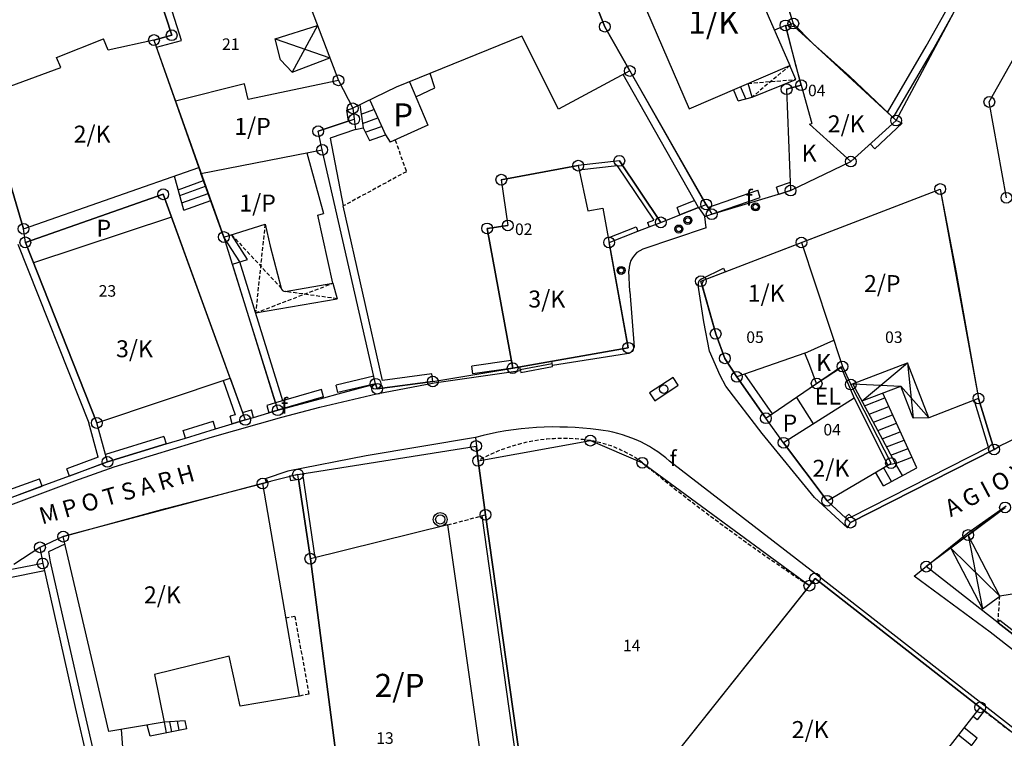
# Model space of a CAD drawing. Extents: x 573740 to 575060, y 4554144 to 4555404.
# Drawn here: x 574145 to 574209, y 4554548 to 4554595 of the extents above; entities that cross this region are included whole.
import ezdxf
from ezdxf.enums import TextEntityAlignment as Align

# ---------------------------------------------------------------- set-up
doc = ezdxf.new("R2010")
doc.units = 0
doc.header["$MEASUREMENT"] = 0
doc.linetypes.add('HIDDEN', pattern=[0.375, 0.25, -0.125])
for name, color, linetype in [('DEH', 4, 'CONTINUOUS'), ('DIAGRAMMISEIS', 15, 'CONTINUOUS'), ('FREATIO', 4, 'CONTINUOUS'), ('FY', 4, 'CONTINUOUS'), ('GRAMMES', 13, 'CONTINUOUS'), ('KRASPEDA', 4, 'CONTINUOUS'), ('KYKLAKIA', 7, 'CONTINUOUS'), ('NUMBERS', 7, 'CONTINUOUS'), ('ONOM-DR', 12, 'CONTINUOUS'), ('ORIA', 6, 'CONTINUOUS'), ('ORIA2', 5, 'CONTINUOUS'), ('PERIGRAFH', 12, 'CONTINUOUS'), ('PROSTHETA', 4, 'CONTINUOUS'), ('SKALES', 15, 'CONTINUOUS'), ('SPITIA', 2, 'CONTINUOUS'), ('TOIXOS', 4, 'CONTINUOUS')]:
    doc.layers.add(name, color=color, linetype=linetype)
doc.styles.add('GR-TXT', font='gr-txt')
doc.styles.add('NUMBERS', font='numbers', dxfattribs={"height": 0.75})
doc.styles.add('TBLOCKS', font='tblocks')

# ---------------------------------------------------------------- blocks, each defined once
blk = doc.blocks.new('FY')
at = {"layer": 'FY'}
for radius in [0.75, 0.5]:
    blk.add_circle((0, 0), radius, dxfattribs=at)

msp = doc.modelspace()

# ---------------------------------------------------------------- linework, layer by layer
at = {"layer": 'DIAGRAMMISEIS'}
for p, q in [((574164.633, 4554594.584), (574162.989, 4554591.563)), ((574161.88, 4554593.733), (574165.429, 4554592.491)), ((574199.94, 4554570.237), (574202.889, 4554572.719)), ((574202.889, 4554572.719), (574203.253, 4554569.133)), ((574199.343, 4554571.354), (574202.455, 4554571.205)), ((574204.265, 4554569.144), (574202.455, 4554571.205)), ((574206.82, 4554561.542), (574207.758, 4554556.747)), ((574205.699, 4554560.697), (574208.874, 4554557.576))]:
    msp.add_line(p, q, dxfattribs=at)
at = {"layer": 'DIAGRAMMISEIS', "linetype": 'HIDDEN'}
for p, q in [((574195.252, 4554591.99), (574192.804, 4554589.938)), ((574192.552, 4554590.834), (574195.646, 4554591.09)), ((574161.221, 4554581.712), (574160.61, 4554575.95)), ((574159.046, 4554581.024), (574162.258, 4554577.563)), ((574160.61, 4554575.95), (574165.626, 4554577.873)), ((574165.895, 4554576.866), (574162.526, 4554577.336))]:
    msp.add_line(p, q, dxfattribs=at)
at = {"layer": 'FREATIO'}
for p, q in [((574187.682, 4554571.769), (574186.156, 4554570.765)), ((574188.022, 4554571.252), (574187.682, 4554571.769)), ((574186.156, 4554570.765), (574186.496, 4554570.248)), ((574186.496, 4554570.248), (574188.022, 4554571.252))]:
    msp.add_line(p, q, dxfattribs=at)
msp.add_circle((574187.079, 4554571.002), 0.275, dxfattribs=at)
at = {"layer": 'GRAMMES', "linetype": 'HIDDEN'}
for p, q in [((574169.661, 4554587.162), (574170.388, 4554585.105)), ((574170.388, 4554585.105), (574166.29, 4554582.884)), ((574173.08, 4554562.203), (574175.52, 4554562.858)), ((574208.757, 4554555.855), (574208.874, 4554557.576)), ((574207.865, 4554550.139), (574209.652, 4554548.754))]:
    msp.add_line(p, q, dxfattribs=at)
at = {"layer": 'GRAMMES'}
for p, q in [((574174.872, 4554567.873), (574175.039, 4554566.353)), ((574175.039, 4554566.353), (574175.52, 4554562.858))]:
    msp.add_line(p, q, dxfattribs=at)
at = {"layer": 'KRASPEDA'}
for p, q in [((574189.838, 4554581.474), (574189.74, 4554582.196)), ((574189.838, 4554581.474), (574185.724, 4554580.081)), ((574184.887, 4554577.346), (574184.822, 4554578.687)), ((574189.556, 4554578.151), (574190.962, 4554578.85)), ((574190.962, 4554578.85), (574191.055, 4554578.608)), ((574189.671, 4554575.373), (574189.307, 4554577.758)), ((574184.887, 4554577.346), (574185.169, 4554573.717)), ((574190.042, 4554573.461), (574189.671, 4554575.373)), ((574179.872, 4554572.561), (574184.657, 4554573.306)), ((574190.744, 4554571.884), (574190.042, 4554573.461)), ((574172.187, 4554571.42), (574177.785, 4554572.217)), ((574168.448, 4554570.696), (574172.187, 4554571.42)), ((574191.111, 4554571.195), (574190.744, 4554571.884)), ((574164.767, 4554569.831), (574168.448, 4554570.696)), ((574193.46, 4554568.126), (574191.111, 4554571.195)), ((574162.319, 4554569.182), (574164.767, 4554569.831)), ((574208.876, 4554567.324), (574213.838, 4554569.725)), ((574157.809, 4554567.905), (574162.319, 4554569.182)), ((574196.854, 4554563.988), (574193.46, 4554568.126)), ((574151.435, 4554565.966), (574157.809, 4554567.905)), ((574174.872, 4554567.873), (574167.782, 4554566.674)), ((574208.5, 4554567.093), (574208.876, 4554567.324)), ((574167.782, 4554566.674), (574162.693, 4554565.676)), ((574196.93, 4554559.022), (574187.45, 4554566.342)), ((574148.885, 4554565.055), (574151.435, 4554565.966)), ((574162.693, 4554565.676), (574161.22, 4554565.193)), ((574142.169, 4554562.554), (574148.885, 4554565.055)), ((574161.063, 4554564.884), (574161.605, 4554565.036)), ((574161.22, 4554565.193), (574161.289, 4554564.947)), ((574198.99, 4554562.018), (574196.854, 4554563.988)), ((574206.808, 4554561.694), (574209.278, 4554563.428)), ((574198.99, 4554562.018), (574199.191, 4554562.348)), ((574203.323, 4554558.877), (574206.808, 4554561.694)), ((574146.625, 4554560.744), (574144.938, 4554559.642)), ((574209.99, 4554548.824), (574196.93, 4554559.022)), ((574208.24, 4554555.249), (574203.323, 4554558.877)), ((574212.684, 4554551.744), (574208.24, 4554555.249))]:
    msp.add_line(p, q, dxfattribs=at)
for centre, radius, start, end in [((574186.238, 4554578.76), 1.418, 111.25557, 182.93394), ((574189.648, 4554577.818), 0.346, 105.37171, 189.91259), ((574184.617, 4554573.881), 0.576, 274.01734, 343.49308), ((574180.064, 4554548.335), 20.216, 82.11404, 104.88279), ((574181.991, 4554560.146), 8.258, 48.62132, 84.11471)]:
    msp.add_arc(centre, radius, start, end, dxfattribs=at)
at = {"layer": 'KRASPEDA', "linetype": 'HIDDEN'}
for centre, radius, start, end in [((574180.55, 4554556.627), 11.179, 80.89137, 119.53822), ((574181.064, 4554560.028), 7.739, 53.28142, 80.65824), ((574269.616, 4554668.92), 132.621, 230.74165, 236.55463)]:
    msp.add_arc(centre, radius, start, end, dxfattribs=at)
at = {"layer": 'KYKLAKIA'}
for centre in [(574194.972, 4554594.593), (574195.482, 4554594.717), (574155.168, 4554593.956), (574183.257, 4554594.511), (574154.02, 4554593.646), (574184.878, 4554591.638), (574165.984, 4554591.031), (574195.048, 4554590.453), (574195.995, 4554590.712), (574208.193, 4554589.629), (574166.907, 4554589.217), (574167.005, 4554588.512), (574202.146, 4554588.425), (574164.668, 4554587.73), (574164.932, 4554586.525), (574184.199, 4554585.815), (574199.212, 4554585.765), (574181.534, 4554585.499), (574176.546, 4554584.588), (574195.306, 4554583.883), (574205.01, 4554583.981), (574154.617, 4554583.642), (574209.301, 4554583.414), (574189.828, 4554582.986), (574190.191, 4554582.35), (574145.564, 4554581.401), (574175.626, 4554581.428), (574176.969, 4554581.619), (574186.89, 4554581.82), (574158.552, 4554580.868), (574145.678, 4554580.523), (574183.534, 4554580.518), (574196.009, 4554580.515), (574189.49, 4554578.006), (574190.448, 4554574.589), (574184.773, 4554573.69), (574191.046, 4554573.002), (574177.282, 4554572.368), (574198.667, 4554572.47), (574191.82, 4554571.801), (574168.388, 4554571.351), (574168.498, 4554571.024), (574172.101, 4554571.501), (574196.996, 4554571.374), (574199.211, 4554571.303), (574207.49, 4554570.397), (574162.05, 4554569.635), (574193.705, 4554569.117), (574150.308, 4554568.811), (574159.938, 4554569.008), (574174.906, 4554567.316), (574182.32, 4554567.665), (574194.847, 4554567.529), (574208.5, 4554567.093), (574151.005, 4554566.289), (574175.039, 4554566.353), (574185.691, 4554566.232), (574201.818, 4554566.206), (574163.358, 4554565.471), (574161.063, 4554564.884), (574197.674, 4554563.767), (574209.213, 4554563.33), (574175.52, 4554562.858), (574199.191, 4554562.348), (574148.133, 4554561.439), (574206.82, 4554561.542), (574146.625, 4554560.744), (574146.802, 4554559.699), (574164.16, 4554560.008), (574204.103, 4554559.494), (574196.523, 4554558.26), (574196.889, 4554558.721), (574207.606, 4554550.368)]:
    msp.add_circle(centre, 0.35, dxfattribs=at)
at = {"layer": 'ORIA'}
for p, q in [((574153.501, 4554599.089), (574155.168, 4554593.956)), ((574162.821, 4554599.348), (574165.984, 4554591.031)), ((574182.149, 4554597.281), (574183.257, 4554594.511)), ((574194.989, 4554596.25), (574195.482, 4554594.717)), ((574202.146, 4554588.425), (574205.922, 4554595.479)), ((574183.257, 4554594.511), (574184.878, 4554591.638)), ((574194.972, 4554594.593), (574195.482, 4554594.717)), ((574195.995, 4554590.712), (574194.972, 4554594.593)), ((574195.482, 4554594.717), (574196.747, 4554593.431)), ((574155.168, 4554593.956), (574154.02, 4554593.646)), ((574154.02, 4554593.646), (574158.552, 4554580.868)), ((574196.747, 4554593.431), (574202.146, 4554588.425)), ((574184.878, 4554591.638), (574189.828, 4554582.986)), ((574165.984, 4554591.031), (574166.907, 4554589.217)), ((574195.048, 4554590.453), (574195.995, 4554590.712)), ((574145.564, 4554581.401), (574143.005, 4554590.028)), ((574195.048, 4554590.453), (574195.306, 4554583.883)), ((574166.907, 4554589.217), (574167.005, 4554588.512)), ((574164.668, 4554587.73), (574167.005, 4554588.512)), ((574199.212, 4554585.765), (574202.146, 4554588.425)), ((574164.932, 4554586.525), (574164.668, 4554587.73)), ((574168.388, 4554571.351), (574164.932, 4554586.525)), ((574181.534, 4554585.499), (574176.546, 4554584.588)), ((574184.199, 4554585.815), (574181.534, 4554585.499)), ((574186.89, 4554581.82), (574184.199, 4554585.815)), ((574195.306, 4554583.883), (574199.212, 4554585.765)), ((574176.546, 4554584.588), (574176.969, 4554581.619)), ((574145.678, 4554580.523), (574154.617, 4554583.642)), ((574154.617, 4554583.642), (574159.938, 4554569.008)), ((574194.532, 4554583.651), (574195.306, 4554583.883)), ((574196.009, 4554580.515), (574205.01, 4554583.981)), ((574205.01, 4554583.981), (574207.49, 4554570.397)), ((574188.132, 4554582.313), (574189.335, 4554582.79)), ((574176.969, 4554581.619), (574175.626, 4554581.428)), ((574186.144, 4554581.531), (574186.89, 4554581.82)), ((574145.678, 4554580.523), (574145.564, 4554581.401)), ((574175.626, 4554581.428), (574177.282, 4554572.368)), ((574183.534, 4554580.518), (574185.398, 4554581.241)), ((574150.308, 4554568.811), (574145.678, 4554580.523)), ((574184.773, 4554573.69), (574183.534, 4554580.518)), ((574189.49, 4554578.006), (574196.009, 4554580.515)), ((574196.009, 4554580.515), (574198.667, 4554572.47)), ((574159.1, 4554579.11), (574161.902, 4554570.113)), ((574190.448, 4554574.589), (574189.49, 4554578.006)), ((574191.046, 4554573.002), (574190.448, 4554574.589)), ((574177.282, 4554572.368), (574184.773, 4554573.69)), ((574191.82, 4554571.801), (574191.046, 4554573.002)), ((574174.705, 4554571.937), (574177.282, 4554572.368)), ((574196.996, 4554571.374), (574198.667, 4554572.47)), ((574198.667, 4554572.47), (574199.211, 4554571.303)), ((574165.967, 4554570.696), (574168.388, 4554571.351)), ((574168.388, 4554571.351), (574168.498, 4554571.024)), ((574168.498, 4554571.024), (574172.101, 4554571.501)), ((574193.705, 4554569.117), (574191.82, 4554571.801)), ((574193.705, 4554569.117), (574196.996, 4554571.374)), ((574162.05, 4554569.635), (574165.032, 4554570.443)), ((574207.49, 4554570.397), (574208.5, 4554567.093)), ((574161.469, 4554569.463), (574162.05, 4554569.635)), ((574151.005, 4554566.289), (574150.308, 4554568.811)), ((574159.093, 4554568.751), (574159.938, 4554569.008)), ((574159.938, 4554569.008), (574160.483, 4554569.17)), ((574194.847, 4554567.529), (574193.705, 4554569.117)), ((574156.058, 4554567.827), (574158.019, 4554568.424)), ((574197.674, 4554563.767), (574194.847, 4554567.529)), ((574151.005, 4554566.289), (574154.818, 4554567.45)), ((574175.52, 4554562.858), (574174.906, 4554567.316)), ((574208.5, 4554567.093), (574199.191, 4554562.348)), ((574148.537, 4554565.38), (574151.005, 4554566.289)), ((574197.674, 4554563.767), (574201.606, 4554566.081)), ((574164.16, 4554560.008), (574163.402, 4554565.174)), ((574144.816, 4554564.009), (574146.761, 4554564.725)), ((574161.063, 4554564.884), (574148.133, 4554561.439)), ((574209.213, 4554563.33), (574206.82, 4554561.542)), ((574179.043, 4554537.771), (574175.52, 4554562.858)), ((574148.133, 4554561.439), (574146.625, 4554560.744)), ((574206.82, 4554561.542), (574204.103, 4554559.494)), ((574146.625, 4554560.744), (574146.802, 4554559.699)), ((574165.97, 4554546.161), (574164.16, 4554560.008)), ((574146.802, 4554559.699), (574144.357, 4554559.217)), ((574196.523, 4554558.26), (574196.889, 4554558.721)), ((574196.889, 4554558.721), (574207.606, 4554550.368)), ((574196.523, 4554558.26), (574187.865, 4554547.381)), ((574213.18, 4554552.397), (574208.757, 4554555.855)), ((574209.889, 4554548.57), (574207.606, 4554550.368))]:
    msp.add_line(p, q, dxfattribs=at)
at = {"layer": 'ORIA2'}
for p, q in [((574208.193, 4554589.629), (574210.351, 4554593.46)), ((574209.301, 4554583.414), (574208.193, 4554589.629)), ((574190.191, 4554582.35), (574194.532, 4554583.651)), ((574189.335, 4554582.79), (574189.828, 4554582.986)), ((574189.828, 4554582.986), (574190.191, 4554582.35)), ((574186.89, 4554581.82), (574188.132, 4554582.313)), ((574185.398, 4554581.241), (574186.144, 4554581.531)), ((574158.552, 4554580.868), (574159.1, 4554579.11)), ((574172.101, 4554571.501), (574174.705, 4554571.937)), ((574165.032, 4554570.443), (574165.967, 4554570.696)), ((574201.818, 4554566.206), (574199.211, 4554571.303)), ((574161.902, 4554570.113), (574162.05, 4554569.635)), ((574160.483, 4554569.17), (574161.469, 4554569.463)), ((574158.019, 4554568.424), (574159.093, 4554568.751)), ((574154.818, 4554567.45), (574156.058, 4554567.827)), ((574175.039, 4554566.353), (574182.32, 4554567.665)), ((574182.32, 4554567.665), (574185.691, 4554566.232)), ((574163.358, 4554565.471), (574174.906, 4554567.316)), ((574185.691, 4554566.232), (574196.523, 4554558.26)), ((574201.606, 4554566.081), (574201.818, 4554566.206)), ((574146.761, 4554564.725), (574148.537, 4554565.38)), ((574163.358, 4554565.471), (574161.063, 4554564.884)), ((574163.402, 4554565.174), (574163.358, 4554565.471)), ((574199.191, 4554562.348), (574197.674, 4554563.767)), ((574208.757, 4554555.855), (574204.103, 4554559.494))]:
    msp.add_line(p, q, dxfattribs=at)
at = {"layer": 'PROSTHETA'}
for p, q in [((574195.553, 4554594.496), (574194.989, 4554596.25)), ((574161.88, 4554593.733), (574164.633, 4554594.584)), ((574194.972, 4554594.593), (574194.254, 4554594.28)), ((574162.226, 4554592.359), (574161.88, 4554593.733)), ((574162.989, 4554591.563), (574165.429, 4554592.491)), ((574162.989, 4554591.563), (574162.226, 4554592.359)), ((574195.646, 4554591.09), (574195.252, 4554591.99)), ((574172.24, 4554590.537), (574171.931, 4554591.476)), ((574170.584, 4554590.928), (574171.778, 4554588.114)), ((574170.993, 4554589.964), (574172.24, 4554590.537)), ((574192.804, 4554589.938), (574192.552, 4554590.834)), ((574192.804, 4554589.938), (574195.646, 4554591.09)), ((574195.995, 4554590.712), (574195.048, 4554590.453)), ((574191.914, 4554589.693), (574191.6, 4554590.427)), ((574191.914, 4554589.693), (574192.804, 4554589.938)), ((574195.048, 4554590.453), (574195.306, 4554583.883)), ((574168.011, 4554589.75), (574169.025, 4554587.493)), ((574167.576, 4554587.944), (574168.001, 4554587.134)), ((574171.778, 4554588.114), (574169.34, 4554587.017)), ((574168.001, 4554587.134), (574169.025, 4554587.493)), ((574169.025, 4554587.493), (574169.34, 4554587.017)), ((574195.306, 4554583.883), (574199.212, 4554585.765)), ((574155.962, 4554582.606), (574155.348, 4554584.825)), ((574155.593, 4554583.939), (574157.23, 4554584.53)), ((574155.962, 4554582.606), (574157.699, 4554583.233)), ((574165.626, 4554577.873), (574165.895, 4554576.866)), ((574160.61, 4554575.95), (574165.895, 4554576.866)), ((574196.543, 4554572.54), (574196.235, 4554573.332)), ((574179.872, 4554572.561), (574179.827, 4554572.817)), ((574177.785, 4554572.217), (574177.744, 4554572.45)), ((574177.785, 4554572.217), (574177.818, 4554572.09)), ((574177.818, 4554572.09), (574179.856, 4554572.472)), ((574179.856, 4554572.472), (574179.872, 4554572.561)), ((574193.705, 4554569.117), (574198.565, 4554572.45)), ((574196.996, 4554571.374), (574196.543, 4554572.54)), ((574198.565, 4554572.45), (574199.431, 4554570.426)), ((574186.156, 4554570.765), (574186.156, 4554570.765)), ((574199.94, 4554570.237), (574202.455, 4554571.205)), ((574203.483, 4554565.912), (574201.281, 4554570.753)), ((574203.253, 4554569.133), (574202.455, 4554571.205)), ((574195.683, 4554570.473), (574196.774, 4554568.747)), ((574194.847, 4554567.529), (574193.705, 4554569.117)), ((574204.265, 4554569.144), (574203.253, 4554569.133)), ((574201.333, 4554564.727), (574200.811, 4554565.613)), ((574201.333, 4554564.727), (574203.483, 4554565.912)), ((574206.82, 4554561.542), (574205.699, 4554560.697)), ((574205.699, 4554560.697), (574207.758, 4554556.747)), ((574207.758, 4554556.747), (574208.874, 4554557.576)), ((574153.766, 4554548.502), (574153.57, 4554549.223)), ((574156.148, 4554548.98), (574153.766, 4554548.502)), ((574156.051, 4554549.499), (574154.674, 4554549.413)), ((574154.674, 4554549.413), (574154.814, 4554548.712)), ((574156.148, 4554548.98), (574156.051, 4554549.499)), ((574207.408, 4554548.364), (574206.557, 4554549.033)), ((574151.889, 4554548.933), (574152.042, 4554546.922)), ((574204.743, 4554544.865), (574207.408, 4554548.364))]:
    msp.add_line(p, q, dxfattribs=at)
at = {"layer": 'PROSTHETA', "linetype": 'HIDDEN'}
for p, q in [((574163.154, 4554556.259), (574162.563, 4554556.157)), ((574163.154, 4554556.259), (574164.061, 4554551.232)), ((574164.061, 4554551.232), (574163.433, 4554551.1))]:
    msp.add_line(p, q, dxfattribs=at)
at = {"layer": 'SKALES'}
for p, q in [((574192.401, 4554589.827), (574192.06, 4554590.623)), ((574167.45, 4554588.848), (574168.284, 4554589.141)), ((574167.534, 4554588.242), (574168.531, 4554588.592)), ((574167.719, 4554587.671), (574168.778, 4554588.042)), ((574155.694, 4554583.573), (574157.359, 4554584.173)), ((574155.828, 4554583.089), (574157.529, 4554583.703)), ((574177.773, 4554572.285), (574179.852, 4554572.675)), ((574200.107, 4554569.924), (574201.427, 4554570.432)), ((574200.392, 4554569.39), (574201.676, 4554569.884)), ((574200.677, 4554568.857), (574201.925, 4554569.337)), ((574200.962, 4554568.324), (574202.174, 4554568.79)), ((574201.247, 4554567.791), (574202.422, 4554568.243)), ((574201.532, 4554567.257), (574202.671, 4554567.696)), ((574201.817, 4554566.724), (574202.92, 4554567.149)), ((574202.102, 4554566.191), (574203.169, 4554566.602)), ((574201.859, 4554565.017), (574201.328, 4554565.918)), ((574202.564, 4554565.406), (574202.102, 4554566.191)), ((574155.167, 4554548.783), (574155.045, 4554549.436)), ((574155.658, 4554548.882), (574155.548, 4554549.468)), ((574207.044, 4554547.887), (574206.186, 4554548.562))]:
    msp.add_line(p, q, dxfattribs=at)
at = {"layer": 'SPITIA'}
for p, q in [((574191.76, 4554600), (574195.252, 4554591.99)), ((574162.821, 4554599.348), (574165.984, 4554591.031)), ((574183.257, 4554594.511), (574182.149, 4554597.281)), ((574185.334, 4554597.079), (574188.721, 4554589.194)), ((574184.878, 4554591.638), (574183.257, 4554594.511)), ((574195.553, 4554594.496), (574194.972, 4554594.593)), ((574194.972, 4554594.593), (574195.604, 4554592.104)), ((574196.747, 4554593.431), (574195.553, 4554594.496)), ((574147.691, 4554592.518), (574150.74, 4554593.728)), ((574151.042, 4554592.987), (574150.74, 4554593.728)), ((574177.872, 4554593.893), (574169.727, 4554590.58)), ((574180.262, 4554589.17), (574177.872, 4554593.893)), ((574154.02, 4554593.646), (574151.042, 4554592.987)), ((574154.02, 4554593.646), (574157.065, 4554584.988)), ((574199.125, 4554591.311), (574196.747, 4554593.431)), ((574147.983, 4554591.867), (574147.691, 4554592.518)), ((574143.005, 4554590.028), (574147.983, 4554591.867)), ((574188.721, 4554589.194), (574195.252, 4554591.99)), ((574195.604, 4554592.104), (574195.995, 4554590.712)), ((574184.878, 4554591.638), (574180.262, 4554589.17)), ((574202.146, 4554588.425), (574199.125, 4554591.311)), ((574159.883, 4554590.804), (574155.416, 4554589.676)), ((574160.13, 4554589.795), (574159.883, 4554590.804)), ((574165.984, 4554591.031), (574160.13, 4554589.795)), ((574165.984, 4554591.031), (574166.907, 4554589.217)), ((574169.727, 4554590.58), (574166.907, 4554589.217)), ((574195.995, 4554590.712), (574196.692, 4554588.232)), ((574143.005, 4554590.028), (574145.564, 4554581.401)), ((574166.505, 4554589.102), (574166.907, 4554589.217)), ((574166.505, 4554589.102), (574166.606, 4554588.379)), ((574166.606, 4554588.379), (574164.668, 4554587.73)), ((574196.54, 4554588.189), (574196.692, 4554588.232)), ((574199.212, 4554585.765), (574196.54, 4554588.189)), ((574199.212, 4554585.765), (574202.146, 4554588.425)), ((574164.932, 4554586.525), (574164.668, 4554587.73)), ((574157.065, 4554584.988), (574164.932, 4554586.525)), ((574163.93, 4554586.329), (574165.021, 4554582.401)), ((574145.564, 4554581.401), (574156.928, 4554585.378)), ((574176.546, 4554584.588), (574181.534, 4554585.499)), ((574181.534, 4554585.499), (574182.146, 4554582.579)), ((574158.552, 4554580.868), (574157.065, 4554584.988)), ((574176.546, 4554584.588), (574176.969, 4554581.619)), ((574154.617, 4554583.642), (574145.678, 4554580.523)), ((574158.971, 4554571.723), (574154.617, 4554583.642)), ((574189.665, 4554578.073), (574205.01, 4554583.981)), ((574205.01, 4554583.981), (574206.033, 4554578.567)), ((574155.962, 4554582.606), (574157.699, 4554583.233)), ((574164.643, 4554582.292), (574165.021, 4554582.401)), ((574165.626, 4554577.873), (574164.643, 4554582.292)), ((574182.146, 4554582.579), (574183.131, 4554582.742)), ((574183.131, 4554582.742), (574184.773, 4554573.69)), ((574155.156, 4554582.166), (574146.199, 4554579.204)), ((574158.552, 4554580.868), (574161.221, 4554581.712)), ((574161.221, 4554581.712), (574161.548, 4554580.28)), ((574175.626, 4554581.428), (574176.969, 4554581.619)), ((574177.282, 4554572.368), (574175.626, 4554581.428)), ((574145.678, 4554580.523), (574150.308, 4554568.811)), ((574161.548, 4554580.28), (574162.258, 4554577.563)), ((574196.009, 4554580.515), (574198.667, 4554572.47)), ((574206.033, 4554578.567), (574207.49, 4554570.397)), ((574162.526, 4554577.336), (574165.626, 4554577.873)), ((574189.665, 4554578.073), (574189.545, 4554577.811)), ((574189.545, 4554577.811), (574190.448, 4554574.589)), ((574190.448, 4554574.589), (574191.046, 4554573.002)), ((574196.235, 4554573.332), (574198.102, 4554574.181)), ((574184.773, 4554573.69), (574177.282, 4554572.368)), ((574196.235, 4554573.332), (574191.82, 4554571.801)), ((574191.046, 4554573.002), (574191.82, 4554571.801)), ((574199.211, 4554571.303), (574202.889, 4554572.719)), ((574204.265, 4554569.144), (574202.889, 4554572.719)), ((574198.565, 4554572.45), (574198.667, 4554572.47)), ((574198.667, 4554572.47), (574199.211, 4554571.303)), ((574150.308, 4554568.811), (574158.971, 4554571.723)), ((574199.431, 4554570.426), (574194.847, 4554567.529)), ((574199.431, 4554570.426), (574201.606, 4554566.081)), ((574207.49, 4554570.397), (574204.265, 4554569.144)), ((574194.847, 4554567.529), (574197.674, 4554563.767)), ((574197.674, 4554563.767), (574201.606, 4554566.081)), ((574154.766, 4554563.269), (574161.063, 4554564.884)), ((574161.063, 4554564.884), (574163.433, 4554551.1)), ((574148.133, 4554561.439), (574154.766, 4554563.269)), ((574206.82, 4554561.542), (574209.213, 4554563.33)), ((574173.08, 4554562.203), (574164.16, 4554560.008)), ((574176.202, 4554540.268), (574173.08, 4554562.203)), ((574151.095, 4554548.796), (574148.133, 4554561.439)), ((574208.874, 4554557.576), (574206.82, 4554561.542)), ((574164.16, 4554560.008), (574165.97, 4554546.161)), ((574218.989, 4554559.21), (574208.874, 4554557.576)), ((574196.889, 4554558.721), (574187.865, 4554547.381)), ((574207.606, 4554550.368), (574196.889, 4554558.721)), ((574158.901, 4554553.685), (574154.058, 4554552.496)), ((574159.609, 4554550.437), (574158.901, 4554553.685)), ((574154.058, 4554552.496), (574154.674, 4554549.413)), ((574163.433, 4554551.1), (574159.609, 4554550.437)), ((574198.673, 4554539.006), (574207.606, 4554550.368)), ((574154.674, 4554549.413), (574151.095, 4554548.796))]:
    msp.add_line(p, q, dxfattribs=at)
msp.add_arc((574162.564, 4554577.652), 0.318, 196.24331, 263.22649, dxfattribs=at)
at = {"layer": 'TOIXOS'}
for p, q in [((574155.168, 4554593.956), (574154.365, 4554596.488)), ((574155.803, 4554593.609), (574154.841, 4554596.642)), ((574204.091, 4554593.239), (574205.352, 4554595.485)), ((574204.525, 4554592.991), (574205.922, 4554595.479)), ((574154.02, 4554593.646), (574155.168, 4554593.956)), ((574154.186, 4554593.173), (574155.803, 4554593.609)), ((574201.595, 4554588.951), (574204.091, 4554593.239)), ((574201.967, 4554588.596), (574204.525, 4554592.991)), ((574189.335, 4554582.79), (574184.437, 4554591.402)), ((574184.878, 4554591.638), (574189.76, 4554583.055)), ((574166.907, 4554589.217), (574167.099, 4554587.843)), ((574167.367, 4554589.439), (574167.576, 4554587.944)), ((574167.099, 4554587.843), (574167.576, 4554587.944)), ((574200.772, 4554586.585), (574202.533, 4554588.246)), ((574202.533, 4554588.246), (574202.146, 4554588.425)), ((574167.099, 4554587.843), (574165.447, 4554587.29)), ((574165.447, 4554587.29), (574166.29, 4554582.884)), ((574200.772, 4554586.585), (574200.476, 4554586.911)), ((574168.388, 4554571.351), (574164.932, 4554586.525)), ((574184.199, 4554585.815), (574181.534, 4554585.499)), ((574184.052, 4554585.496), (574181.569, 4554585.201)), ((574184.052, 4554585.496), (574186.428, 4554581.968)), ((574184.199, 4554585.815), (574186.89, 4554581.82)), ((574195.286, 4554584.402), (574194.384, 4554584.111)), ((574194.537, 4554583.635), (574194.384, 4554584.111)), ((574189.939, 4554582.792), (574193.181, 4554583.9)), ((574193.343, 4554583.427), (574193.181, 4554583.9)), ((574195.306, 4554583.883), (574194.537, 4554583.635)), ((574168.85, 4554571.575), (574166.29, 4554582.884)), ((574189.085, 4554583.229), (574187.947, 4554582.785)), ((574189.74, 4554582.196), (574193.343, 4554583.427)), ((574189.76, 4554583.055), (574189.939, 4554582.792)), ((574188.129, 4554582.319), (574187.947, 4554582.785)), ((574189.335, 4554582.79), (574188.129, 4554582.319)), ((574189.335, 4554582.79), (574189.74, 4554582.196)), ((574186.035, 4554581.822), (574186.428, 4554581.968)), ((574186.035, 4554581.822), (574186.14, 4554581.541)), ((574186.14, 4554581.541), (574186.89, 4554581.82)), ((574145.678, 4554580.523), (574145.564, 4554581.401)), ((574160.075, 4554579.413), (574159.046, 4554581.024)), ((574183.48, 4554580.819), (574185.284, 4554581.531)), ((574183.534, 4554580.518), (574185.394, 4554581.252)), ((574185.284, 4554581.531), (574185.394, 4554581.252)), ((574145.19, 4554580.397), (574149.804, 4554568.815)), ((574159.58, 4554579.259), (574158.552, 4554580.868)), ((574159.103, 4554579.111), (574160.075, 4554579.413)), ((574161.902, 4554570.113), (574159.103, 4554579.111)), ((574162.382, 4554570.252), (574159.58, 4554579.259)), ((574177.192, 4554572.86), (574174.624, 4554572.495)), ((574172.035, 4554571.997), (574168.85, 4554571.575)), ((574172.101, 4554571.501), (574172.035, 4554571.997)), ((574174.694, 4554572), (574174.624, 4554572.495)), ((574177.282, 4554572.368), (574174.694, 4554572)), ((574192.311, 4554571.971), (574194.117, 4554569.4)), ((574158.497, 4554571.564), (574159.289, 4554569.34)), ((574158.971, 4554571.723), (574159.938, 4554569.008)), ((574168.277, 4554571.839), (574165.83, 4554571.27)), ((574168.388, 4554571.351), (574165.943, 4554570.783)), ((574168.498, 4554571.024), (574168.388, 4554571.351)), ((574172.101, 4554571.501), (574168.498, 4554571.024)), ((574191.82, 4554571.801), (574193.705, 4554569.117)), ((574202.102, 4554566.191), (574199.343, 4554571.354)), ((574164.879, 4554570.976), (574161.902, 4554570.113)), ((574165.018, 4554570.496), (574164.879, 4554570.976)), ((574165.943, 4554570.783), (574165.83, 4554571.27)), ((574161.902, 4554570.113), (574161.331, 4554569.952)), ((574165.018, 4554570.496), (574162.039, 4554569.632)), ((574208.14, 4554567.246), (574207.203, 4554570.309)), ((574208.5, 4554567.093), (574207.49, 4554570.397)), ((574159.77, 4554569.48), (574160.336, 4554569.652)), ((574160.482, 4554569.174), (574160.336, 4554569.652)), ((574161.331, 4554569.952), (574161.466, 4554569.471)), ((574162.039, 4554569.632), (574161.466, 4554569.471)), ((574150.404, 4554566.597), (574149.804, 4554568.815)), ((574151.005, 4554566.289), (574150.308, 4554568.811)), ((574155.908, 4554568.313), (574157.866, 4554568.919)), ((574158.014, 4554568.441), (574157.866, 4554568.919)), ((574159.289, 4554569.34), (574158.951, 4554569.242)), ((574159.09, 4554568.762), (574158.951, 4554569.242)), ((574159.938, 4554569.008), (574159.09, 4554568.762)), ((574159.938, 4554569.008), (574160.482, 4554569.174)), ((574156.056, 4554567.835), (574155.908, 4554568.313)), ((574156.056, 4554567.835), (574158.014, 4554568.441)), ((574154.665, 4554567.944), (574150.872, 4554566.771)), ((574154.665, 4554567.944), (574154.813, 4554567.466)), ((574154.813, 4554567.466), (574151.005, 4554566.289)), ((574199.191, 4554562.348), (574208.5, 4554567.093)), ((574199.258, 4554562.719), (574208.14, 4554567.246)), ((574150.404, 4554566.597), (574148.368, 4554565.829)), ((574151.005, 4554566.289), (574148.544, 4554565.361)), ((574148.544, 4554565.361), (574148.368, 4554565.829)), ((574202.102, 4554566.191), (574201.606, 4554566.081)), ((574144.61, 4554564.466), (574146.592, 4554565.189)), ((574146.763, 4554564.719), (574146.592, 4554565.189)), ((574162.814, 4554565.382), (574163.654, 4554565.52)), ((574162.814, 4554565.382), (574162.863, 4554565.086)), ((574162.863, 4554565.086), (574163.402, 4554565.174)), ((574163.402, 4554565.174), (574164.16, 4554560.008)), ((574163.654, 4554565.52), (574164.453, 4554560.08)), ((574144.816, 4554564.009), (574146.763, 4554564.719)), ((574175.277, 4554562.793), (574178.824, 4554537.532)), ((574175.52, 4554562.858), (574179.088, 4554537.451)), ((574198.865, 4554562.703), (574199.086, 4554562.906)), ((574199.191, 4554562.348), (574198.865, 4554562.703)), ((574199.258, 4554562.719), (574199.086, 4554562.906)), ((574148.133, 4554561.439), (574146.625, 4554560.744)), ((574146.625, 4554560.744), (574146.802, 4554559.699)), ((574148.249, 4554560.942), (574147.182, 4554560.45)), ((574147.182, 4554560.45), (574147.293, 4554559.796)), ((574146.802, 4554559.699), (574144.357, 4554559.216)), ((574146.913, 4554559.211), (574144.454, 4554558.725)), ((574146.802, 4554559.699), (574148.917, 4554550.363)), ((574147.293, 4554559.796), (574149.404, 4554550.475)), ((574208.757, 4554555.855), (574208.88, 4554556.013)), ((574208.88, 4554556.013), (574212.917, 4554552.856)), ((574208.757, 4554555.855), (574213.18, 4554552.397)), ((574148.917, 4554550.363), (574149.759, 4554546.724)), ((574149.404, 4554550.475), (574150.251, 4554546.816)), ((574207.606, 4554550.368), (574207.865, 4554550.139)), ((574207.396, 4554549.565), (574207.136, 4554549.77)), ((574207.865, 4554550.139), (574207.396, 4554549.565))]:
    msp.add_line(p, q, dxfattribs=at)

# ---------------------------------------------------------------- block references
at = {"layer": 'KRASPEDA', "xscale": 0.3485724789377341, "yscale": 0.3485724789377341, "zscale": 0.3485724789377341}
for p in [(574193.035, 4554582.823), (574188.644, 4554581.954), (574188.06, 4554581.388), (574184.312, 4554578.704)]:
    msp.add_blockref('FY', p, dxfattribs=at)
at = {"layer": 'SPITIA', "xscale": 0.6, "yscale": 0.6, "zscale": 0.6}
msp.add_blockref('FY', (574172.586, 4554562.557), dxfattribs=at)

# ---------------------------------------------------------------- texts
at = {"layer": 'DEH', "style": 'TBLOCKS'}
for p in [(574192.4, 4554582.91), (574162.264, 4554569.41), (574187.472, 4554566.011)]:
    msp.add_text('f', height=1, dxfattribs=at).set_placement(p)
at = {"layer": 'NUMBERS', "style": 'NUMBERS'}
for s, p in [('21', (574159, 4554593, 260.88)), ('04', (574197, 4554590, 40.15)), ('02', (574178, 4554581, 101.09)), ('23', (574151, 4554577, 142.77)), ('05', (574193, 4554574, 62.58)), ('03', (574202, 4554574, 150.67)), ('04', (574198, 4554568, 36.79)), ('14', (574185, 4554554, 346.77)), ('13', (574169, 4554548, 425.64))]:
    msp.add_text(s, height=0.75, dxfattribs=at).set_placement(p, align=Align.CENTER)
at = {"layer": 'ONOM-DR', "style": 'GR-TXT'}
for s, rotation, p in [('A G I O Y ', 28.01338, (574205.69, 4554562.693)), ('M P O T S A R H ', 16.00647, (574146.761, 4554562.219))]:
    msp.add_text(s, height=1.1, rotation=rotation, dxfattribs=at).set_placement(p)
at = {"layer": 'PERIGRAFH', "style": 'GR-TXT'}
for s, height, p in [('1/K', 1.5, (574188.67, 4554594.05)), ('P', 1.5, (574169.526, 4554588.038)), ('1/P', 1.1, (574159.225, 4554587.497)), ('2/K', 1.1, (574197.716, 4554587.66)), ('2/K', 1.1, (574148.811, 4554586.992)), ('K', 1.1, (574196.021, 4554585.761)), ('1/P', 1.1, (574159.552, 4554582.524)), ('P', 1.1, (574150.29, 4554580.889)), ('2/P', 1.1, (574200.068, 4554577.301)), ('1/K', 1.1, (574192.525, 4554576.675)), ('3/K', 1.1, (574178.297, 4554576.299)), ('3/K', 1.1, (574151.559, 4554573.073)), ('K', 1.1, (574196.96, 4554572.173)), ('EL', 1.1, (574196.866, 4554570.005)), ('P', 1.1, (574194.789, 4554568.254)), ('2/K', 1.1, (574196.725, 4554565.322)), ('2/K', 1.1, (574153.367, 4554557.113)), ('2/P', 1.5, (574168.331, 4554551.041)), ('2/K', 1.1, (574195.379, 4554548.379))]:
    msp.add_text(s, height=height, dxfattribs=at).set_placement(p)

doc.saveas('drawing.dxf')
